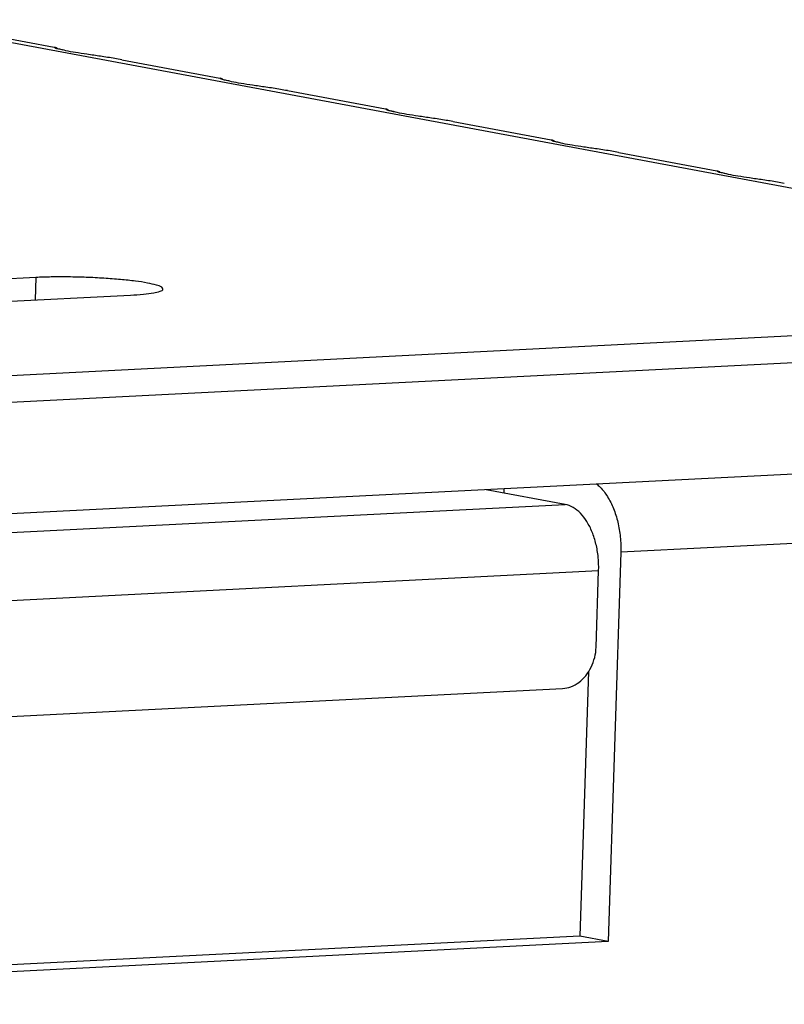
# Model space of a CAD drawing. Extents: x 0 to 34, y 0 to 22.
# Drawn here: x 31.9 to 32.4, y 12.4 to 13 of the extents above; entities that cross this region are included whole.
import ezdxf

# ---------------------------------------------------------------- set-up
doc = ezdxf.new("R2010")
doc.units = 0
doc.header["$LTSCALE"] = 1.87
doc.header["$MEASUREMENT"] = 0
doc.layers.get('0').update_dxf_attribs({"linetype": 'CONTINUOUS'})

msp = doc.modelspace()

# ---------------------------------------------------------------- linework, layer by layer
at = {"color": 7, "linetype": 'CONTINUOUS'}
for p, q in [((32.78492, 12.83182), (31.83169, 13.00969)), ((31.87405, 13.00396), (31.93535, 12.99252)), ((31.97759, 12.98464), (32.0389, 12.9732)), ((32.08113, 12.96532), (32.14244, 12.95388)), ((32.18468, 12.946), (32.24598, 12.93456)), ((32.28822, 12.92668), (32.34952, 12.91524)), ((31.9238, 12.84852), (31.40021, 12.82194)), ((31.9238, 12.84852), (31.92334, 12.83445)), ((31.45938, 12.8109), (31.98297, 12.83748)), ((30.81358, 12.73176), (32.78492, 12.83182)), ((30.81503, 12.71511), (32.79331, 12.81553)), ((32.84058, 12.7481), (29.82241, 12.5949)), ((32.21643, 12.71642), (32.21635, 12.71378)), ((32.26929, 12.60221), (32.26386, 12.43678)), ((32.26386, 12.43678), (31.50638, 12.39834)), ((32.28155, 12.43348), (32.26386, 12.43678))]:
    msp.add_line(p, q, dxfattribs=at)
at = {"color": 3, "linetype": 'CONTINUOUS'}
for p, q in [((32.25475, 12.70661), (32.20527, 12.71585)), ((31.64054, 12.67544), (32.25475, 12.70661)), ((32.8091, 12.70315), (32.28954, 12.67678)), ((32.28954, 12.67678), (32.28155, 12.43348)), ((31.66145, 12.63417), (32.27566, 12.66535)), ((32.27409, 12.61741), (32.27566, 12.66535)), ((31.6792, 12.56243), (32.25313, 12.59156)), ((32.28155, 12.43348), (31.50624, 12.39413))]:
    msp.add_line(p, q, dxfattribs=at)
at = {"color": 7, "linetype": 'CONTINUOUS'}
for points, knots in [([(31.94091, 12.9907), (31.94001, 12.99093), (31.93829, 12.99137), (31.93645, 12.99151), (31.93497, 12.99285), (31.93627, 12.9924), (31.93706, 12.99212)], [0, 0, 0, 0, 0.368494, 0.710179, 0.778803, 1, 1, 1, 1]), ([(31.97753, 12.98465), (31.97611, 12.98491), (31.97167, 12.9857), (31.96443, 12.98681), (31.95618, 12.98796), (31.94898, 12.9891), (31.94312, 12.99001), (31.93884, 12.99132), (31.93644, 12.99151), (31.93548, 12.99239), (31.93543, 12.99247)], [0, 0, 0, 0, 0.10034, 0.315447, 0.511586, 0.682253, 0.823454, 0.928162, 0.987771, 1, 1, 1, 1]), ([(32.04445, 12.97138), (32.04355, 12.97161), (32.04183, 12.97205), (32.03999, 12.97219), (32.03851, 12.97353), (32.03981, 12.97308), (32.0406, 12.9728)], [0, 0, 0, 0, 0.368494, 0.710179, 0.778803, 1, 1, 1, 1]), ([(32.08107, 12.96533), (32.07966, 12.96559), (32.07521, 12.96638), (32.06797, 12.96749), (32.05972, 12.96864), (32.05253, 12.96978), (32.04666, 12.97069), (32.04238, 12.972), (32.03999, 12.97219), (32.03902, 12.97307), (32.03898, 12.97315)], [0, 0, 0, 0, 0.10034, 0.315447, 0.511586, 0.682253, 0.823454, 0.928162, 0.987771, 1, 1, 1, 1]), ([(32.148, 12.95206), (32.1471, 12.95229), (32.14537, 12.95272), (32.14353, 12.95287), (32.14205, 12.95421), (32.14335, 12.95376), (32.14414, 12.95348)], [0, 0, 0, 0, 0.368494, 0.710179, 0.778803, 1, 1, 1, 1]), ([(32.18461, 12.94601), (32.1832, 12.94627), (32.17875, 12.94705), (32.17151, 12.94817), (32.16326, 12.94932), (32.15607, 12.95046), (32.1502, 12.95137), (32.14592, 12.95268), (32.14353, 12.95287), (32.14256, 12.95375), (32.14252, 12.95383)], [0, 0, 0, 0, 0.10034, 0.315447, 0.511586, 0.682253, 0.823454, 0.928162, 0.987771, 1, 1, 1, 1]), ([(32.25154, 12.93273), (32.25064, 12.93297), (32.24892, 12.9334), (32.24708, 12.93355), (32.2456, 12.93489), (32.2469, 12.93444), (32.24768, 12.93416)], [0, 0, 0, 0, 0.368494, 0.710179, 0.778803, 1, 1, 1, 1]), ([(32.28815, 12.92669), (32.28674, 12.92695), (32.28229, 12.92773), (32.27505, 12.92884), (32.26681, 12.93), (32.25961, 12.93114), (32.25375, 12.93205), (32.24946, 12.93336), (32.24707, 12.93355), (32.24611, 12.93443), (32.24606, 12.93451)], [0, 0, 0, 0, 0.10034, 0.315447, 0.511586, 0.682253, 0.823454, 0.928162, 0.987771, 1, 1, 1, 1]), ([(32.35508, 12.91341), (32.35418, 12.91365), (32.35246, 12.91408), (32.35062, 12.91423), (32.34914, 12.91557), (32.35044, 12.91512), (32.35123, 12.91484)], [0, 0, 0, 0, 0.368494, 0.710179, 0.778803, 1, 1, 1, 1]), ([(32.3917, 12.90737), (32.39028, 12.90763), (32.38584, 12.90841), (32.3786, 12.90952), (32.37035, 12.91068), (32.36315, 12.91182), (32.35729, 12.91273), (32.35301, 12.91404), (32.35061, 12.91423), (32.34965, 12.91511), (32.3496, 12.91519)], [0, 0, 0, 0, 0.10034, 0.315447, 0.511586, 0.682253, 0.823454, 0.928162, 0.987771, 1, 1, 1, 1]), ([(32.00331, 12.84134), (32.00323, 12.84171), (32.00192, 12.84325), (31.99854, 12.84384), (31.99303, 12.84532), (31.98554, 12.84631), (31.97646, 12.84733), (31.96622, 12.84809), (31.95534, 12.84864), (31.94436, 12.8489), (31.93384, 12.84889), (31.92703, 12.84868), (31.9238, 12.84852)], [0, 0, 0, 0, 0.016041, 0.059831, 0.130776, 0.226105, 0.341334, 0.470845, 0.608257, 0.746773, 0.879539, 1, 1, 1, 1]), ([(31.98297, 12.83748), (31.98571, 12.83762), (31.9905, 12.83792), (31.99701, 12.83877), (32.00063, 12.83949), (32.00337, 12.84064), (32.00332, 12.84128), (32.00331, 12.84134)], [0, 0, 0, 0, 0.389319, 0.690709, 0.891126, 0.989091, 1, 1, 1, 1])]:
    msp.add_open_spline(points, degree=3, knots=knots, dxfattribs=at)
for points in [[(31.93543, 12.99247), (31.93536, 12.99261), (31.93556, 12.99259), (31.93588, 12.99251)], [(31.93588, 12.99251), (31.93621, 12.99242), (31.93666, 12.99226), (31.93706, 12.99212)], [(32.03898, 12.97315), (32.0389, 12.97328), (32.03911, 12.97327), (32.03942, 12.97319)], [(32.03942, 12.97319), (32.03975, 12.9731), (32.0402, 12.97294), (32.0406, 12.9728)], [(32.14252, 12.95383), (32.14245, 12.95396), (32.14265, 12.95395), (32.14297, 12.95386)], [(32.14297, 12.95386), (32.14329, 12.95378), (32.14374, 12.95362), (32.14414, 12.95348)], [(32.24606, 12.93451), (32.24599, 12.93464), (32.24619, 12.93463), (32.24651, 12.93454)], [(32.24651, 12.93454), (32.24684, 12.93446), (32.24729, 12.9343), (32.24768, 12.93416)], [(32.3496, 12.91519), (32.34953, 12.91532), (32.34973, 12.9153), (32.35005, 12.91522)], [(32.35005, 12.91522), (32.35038, 12.91514), (32.35083, 12.91498), (32.35123, 12.91484)]]:
    msp.add_open_spline(points, degree=3, dxfattribs=at)
at = {"color": 3, "linetype": 'CONTINUOUS'}
for points, knots in [([(32.27431, 12.71952), (32.2751, 12.71888), (32.27769, 12.71648), (32.28152, 12.71144), (32.28522, 12.70399), (32.28789, 12.69547), (32.28943, 12.68627), (32.28965, 12.67995), (32.28954, 12.67678)], [0, 0, 0, 0, 0.065046, 0.225364, 0.403374, 0.595551, 0.796541, 1, 1, 1, 1]), ([(32.27566, 12.66535), (32.27575, 12.66813), (32.27556, 12.6737), (32.27421, 12.68179), (32.27185, 12.6893), (32.2686, 12.69584), (32.26459, 12.70113), (32.25998, 12.7049), (32.25647, 12.70629), (32.25475, 12.70661)], [0, 0, 0, 0, 0.168815, 0.336288, 0.495142, 0.643683, 0.776202, 0.894524, 1, 1, 1, 1]), ([(32.25313, 12.59156), (32.25492, 12.59165), (32.25857, 12.59245), (32.26356, 12.59527), (32.26786, 12.59949), (32.27122, 12.60482), (32.27341, 12.61091), (32.27402, 12.61524), (32.27409, 12.61741)], [0, 0, 0, 0, 0.147706, 0.303262, 0.468213, 0.64151, 0.820138, 1, 1, 1, 1])]:
    msp.add_open_spline(points, degree=3, knots=knots, dxfattribs=at)

doc.saveas('drawing.dxf')
